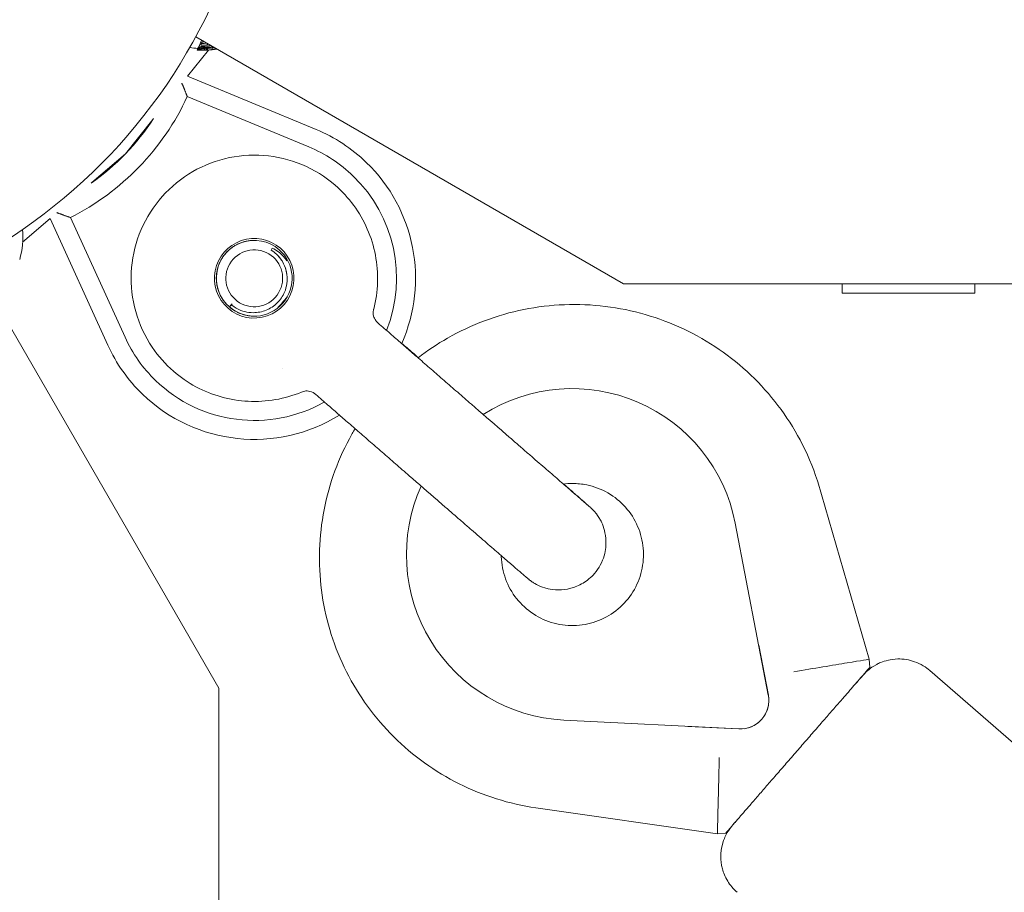
# Model space of a CAD drawing. Units: millimetres. Extents: x -2554 to 3833, y -3154 to 3652.
# Drawn here: x 33 to 137, y 872 to 964 of the extents above; entities that cross this region are included whole.
import ezdxf

# ---------------------------------------------------------------- set-up
doc = ezdxf.new("R2010")
doc.units = ezdxf.units.MM
doc.header["$LTSCALE"] = 0.2
doc.header["$MEASUREMENT"] = 0
doc.header["$PDMODE"] = 1
doc.layers.add('HAGS-Dim Plan', color=7, linetype='Continuous', lineweight=100)
doc.styles.get("Standard").update_dxf_attribs({"font": 'g13f12d.shx', "height": 300})
doc.dimstyles.new('HAGS - Dim Plan', dxfattribs={"dimtxt": 300, "dimasz": 200, "dimexe": 0.18, "dimexo": 0.0625, "dimgap": 150, "dimtad": 0, "dimlfac": 0.001, "dimrnd": 0.05, "dimzin": 1, "dimdsep": 46, "dimtxsty": 'Standard', "dimblk": 'HAGS - Dim Plan arrow', "dimcen": 0.1, "dimse1": 1, "dimse2": 1, "dimclrd": 1, "dimadec": 0, "dimazin": 0, "dimtfac": 1, "dimtofl": 0, "dimtmove": 0, "dimatfit": 3, "dimfxl": 1, "dimtolj": 1, "dimtzin": 0, "dimarcsym": 0})

# ---------------------------------------------------------------- blocks, each defined once
blk = doc.blocks.new('HAGS - Dim Plan arrow')
at = {"color": 1, "lineweight": 0}
blk.add_lwpolyline([(0, 0, 0, 0.35, 0), (-1, 0, 0.015, 0.015, 0)], format="xyseb", dxfattribs=at)
blk = doc.blocks.new('*D6')
at = {"layer": 'Defpoints', "color": 0, "transparency": 16777216}
for p in [(0.82, 2575.39), (3636.56, 2575.39), (0.82, -2534.61)]:
    blk.add_point(p, dxfattribs=at)
at = {"layer": 'HAGS-Dim Plan', "color": 1, "lineweight": -2, "transparency": 16777216}
for p, q in [((3636.56, 2375.39), (3636.56, 595.83)), ((3636.56, -2334.61), (3636.56, -555.04))]:
    blk.add_line(p, q, dxfattribs=at)
at = {"layer": 'HAGS-Dim Plan', "color": 1, "lineweight": -2, "transparency": 16777216, "xscale": 200, "yscale": 200, "zscale": 200}
for p, rotation in [((3636.56, 2575.39), 90), ((3636.56, -2534.61), 270)]:
    blk.add_blockref('HAGS - Dim Plan arrow', p, dxfattribs=dict(at, rotation=rotation))
at = {"layer": 'HAGS-Dim Plan', "color": 0, "lineweight": 50, "transparency": 16777216, "insert": (3636.56, 20.39), "char_height": 300, "attachment_point": 5, "rotation": 90}
blk.add_mtext('\\A1;5.10m', dxfattribs=at)
blk = doc.blocks.new('*D7')
at = {"layer": 'Defpoints', "color": 0, "transparency": 16777216}
for p in [(-2554.18, 3455.02), (-2554.18, 20.39), (2555.82, 20.39)]:
    blk.add_point(p, dxfattribs=at)
at = {"layer": 'HAGS-Dim Plan', "color": 1, "lineweight": -2, "transparency": 16777216}
for p, q in [((-2354.18, 3455.02), (-574.61, 3455.02)), ((2355.82, 3455.02), (576.26, 3455.02))]:
    blk.add_line(p, q, dxfattribs=at)
at = {"layer": 'HAGS-Dim Plan', "color": 1, "lineweight": -2, "transparency": 16777216, "xscale": 200, "yscale": 200, "zscale": 200, "rotation": 180}
blk.add_blockref('HAGS - Dim Plan arrow', (-2554.18, 3455.02), dxfattribs=at)
at = {"layer": 'HAGS-Dim Plan', "color": 1, "lineweight": -2, "transparency": 16777216, "xscale": 200, "yscale": 200, "zscale": 200}
blk.add_blockref('HAGS - Dim Plan arrow', (2555.82, 3455.02), dxfattribs=at)
at = {"layer": 'HAGS-Dim Plan', "color": 0, "lineweight": 50, "transparency": 16777216, "insert": (0.82, 3455.02), "char_height": 300, "attachment_point": 5}
blk.add_mtext('\\A1;5.10m', dxfattribs=at)
blk = doc.blocks.new('*D8')
at = {"layer": 'Defpoints', "color": 0, "transparency": 16777216}
for p in [(1087.59, 3073.21), (-1084.41, 791.61, 2431.56), (1087.59, 791.61, 2431.56)]:
    blk.add_point(p, dxfattribs=at)
at = {"layer": 'HAGS-Dim Plan', "color": 1, "lineweight": -2, "transparency": 16777216}
for p, q in [((-884.41, 3073.21), (-577.66, 3073.21)), ((887.59, 3073.21), (580.83, 3073.21))]:
    blk.add_line(p, q, dxfattribs=at)
at = {"layer": 'HAGS-Dim Plan', "color": 1, "lineweight": -2, "transparency": 16777216, "xscale": 200, "yscale": 200, "zscale": 200, "rotation": 180}
blk.add_blockref('HAGS - Dim Plan arrow', (-1084.41, 3073.21), dxfattribs=at)
at = {"layer": 'HAGS-Dim Plan', "color": 1, "lineweight": -2, "transparency": 16777216, "xscale": 200, "yscale": 200, "zscale": 200}
blk.add_blockref('HAGS - Dim Plan arrow', (1087.59, 3073.21), dxfattribs=at)
at = {"layer": 'HAGS-Dim Plan', "color": 0, "lineweight": 50, "transparency": 16777216, "insert": (1.59, 3073.21), "char_height": 300, "attachment_point": 5}
blk.add_mtext('\\A1;2.15m', dxfattribs=at)

msp = doc.modelspace()

# ---------------------------------------------------------------- linework, layer by layer
at = {"lineweight": 0}
for p, q in [((96.93, 936.156), (51.807, 962.208)), ((52.031, 961.001), (51.966, 960.822)), ((52.076, 961.098), (52.006, 960.907)), ((52.036, 960.859), (52.015, 960.801)), ((52.036, 960.858), (52.016, 960.802)), ((52.211, 961.322), (52.142, 961.132)), ((52.268, 960.934), (52.236, 960.848)), ((52.325, 961.62), (52.256, 961.43)), ((52.381, 961.768), (52.311, 961.577)), ((52.441, 961.57), (52.387, 961.423)), ((52.45, 961.589), (52.449, 961.586)), ((52.762, 960.996), (52.707, 960.844)), ((52.986, 961.012), (52.944, 960.896)), ((53.065, 961.482), (53.027, 961.378)), ((53.119, 961.02), (53.076, 960.902)), ((53.579, 961.045), (53.513, 960.864)), ((53.58, 961.045), (53.517, 960.871)), ((50.94, 958.058), (53.151, 960.82)), ((52.642, 960.809), (52.636, 960.794)), ((50.936, 958.06), (64.5, 952.441)), ((63.734, 950.593), (50.911, 955.905)), ((44.388, 949.875), (47.293, 953.503)), ((44.388, 949.875), (40.858, 946.84)), ((36.437, 943.04), (33.546, 940.556)), ((42.524, 929.684), (36.435, 943.045)), ((38.588, 943.144), (44.344, 930.514)), ((59.877, 939.915), (59.75, 939.704)), ((59.877, 939.915), (59.75, 939.704)), ((59.75, 939.704), (59.75, 939.704)), ((28.198, 938.599), (54.25, 893.476)), ((96.93, 936.156), (120, 936.156)), ((120, 936.156), (127, 936.156)), ((120, 936.156), (120, 935.156)), ((127, 936.156), (134, 936.156)), ((134, 936.156), (866, 936.156)), ((134, 936.156), (134, 935.156)), ((120, 935.156), (127, 935.156)), ((127, 935.156), (134, 935.156)), ((55.644, 934.052), (55.351, 933.716)), ((55.353, 933.716), (55.549, 933.942)), ((55.351, 933.716), (55.353, 933.716)), ((103.013, 920.799), (103.012, 920.8)), ((117.432, 915.242), (117.391, 915.368)), ((117.432, 915.242), (122.866, 896.535)), ((112.212, 892.742), (108.715, 910.902)), ((112.214, 892.741), (111.194, 898.035)), ((122.866, 896.535), (122.908, 895.654)), ((80.051, 894.384), (80.05, 894.385)), ((142.841, 883.527), (129.257, 895.336)), ((54.25, 893.476), (54.25, 870.406)), ((90.645, 890.115), (109.115, 889.179)), ((103.732, 889.45), (109.116, 889.178)), ((106.842, 878.101), (87.691, 880.86)), ((107.72, 878.182), (106.842, 878.101))]:
    msp.add_line(p, q, dxfattribs=at)
at = {"lineweight": 0, "extrusion": (0, 0, -1)}
for centre, radius, start, end in [((0, 990.406), 58.984, 165.58786, 250.14399), ((-52.447, 969.991), 9, 272.58713, 278.10488), ((-52.447, 969.991), 9, 264.71026, 265.72543), ((-52.447, 969.991), 9.2, 262.19696, 263.7106), ((-52.447, 969.991), 9.2, 269.36858, 272.4213), ((-26.405, 967.239), 27, 204.82114, 243.17886), ((-26.405, 967.239), 25, 213.09667, 234.9141), ((-57.993, 936.735), 17, 112.50253, 134), ((-57.993, 936.735), 17, 134, 203.91806), ((-24.564, 941.118), 9, 175.13913, 195.58303), ((-57.993, 936.735), 17, 314, 335.49747), ((-57.993, 936.735), 17, 238.12734, 314)]:
    msp.add_arc(centre, radius, start, end, dxfattribs=at)
at = {"lineweight": 0}
for start, end in [(46, 67.49747), (338.44881, 46), (204.50253, 226), (226, 299.50637)]:
    msp.add_arc((57.993, 936.735), 15, start, end, dxfattribs=at)
at = {"lineweight": 0, "extrusion": (0, 0, -1)}
for centre, major_axis, ratio, start_param, end_param in [((55.621, 970.708), (3.613, 9.907), 0.0047067, -3.4146702, -3.4024048), ((55.64, 970.761), (-3.632, -9.96), 0.0046979, -0.3588722, -0.2723569), ((53.114, 960.907), (0.951, 0.022), 0.1097689, 3.1887418, 3.2881136), ((55.621, 970.708), (3.541, 9.71), 0.0047069, -3.4146879, -3.4021744), ((55.641, 970.762), (-3.561, -9.763), 0.004698, -0.3606206, -0.2723569), ((52.311, 969.643), (-8.488, 3.258), 0.963129, -1.9687548, -1.9166867), ((52.399, 964.026), (4.939, -0.285), 0.5254307, 1.5427838, 1.5693406), ((52.614, 961.118), (0.342, 0.001), 0.226589, 3.2506003, 3.6659331), ((55.64, 970.761), (-3.632, -9.96), 0.0046984, -0.4660937, -0.3988635), ((52.645, 961.115), (0.374, -0.002), 0.2204983, -2.6394696, -2.4862596), ((52.45, 964.264), (4.93, -0.253), 0.5361437, 1.5680815, 1.5685171), ((52.781, 961.378), (-0.411, -0.01), 0.3183, -0.0660767, 0.129428), ((52.539, 961.363), (0.168, 0.001), 0.2956545, 2.5562442, 3.1025858), ((55.641, 970.762), (-3.561, -9.763), 0.0046986, -0.4243135, -0.4014276), ((52.683, 961.311), (0.342, 0.004), 0.2252152, 3.632355, 3.632363), ((52.474, 961.351), (0.0949, -0.0001), 0.296678, 2.0141688, 2.4909639), ((52.5, 961.375), (0.172, 0.001), 0.306532, 1.4444143, 1.9733943), ((52.849, 961.573), (-0.41, -0.014), 0.3186868, -0.0634451, 0.0707061), ((52.609, 961.555), (0.169, 0.003), 0.2950124, 2.5593143, 3.1051838), ((52.962, 961.613), (-0.519, -0.098), 0.4815341, 0.2711069, 0.2852955), ((52.544, 961.543), (0.0951, 0.0007), 0.2962738, 2.0165131, 2.4934292), ((52.57, 961.567), (0.172, 0.003), 0.3064042, 1.4472624, 1.9761867), ((52.465, 961.511), (-0.529, 0.001), 0.3582809, -1.8513965, -1.6796426), ((52.535, 961.705), (-0.532, -0.003), 0.3599398, -1.8482805, -1.6770111), ((52.662, 970.055), (-7.6, -5.544), 0.894309, -1.0330392, -0.9872028), ((52.661, 970.055), (-7.437, -5.426), 0.8943275, -1.0243892, -0.9950298), ((51.039, 961.138), (1.908, -0.231), 0.1369746, 0.0442658, 0.1517619), ((52.519, 967.547), (-7.883, 0.162), 0.8444719, -1.6588195, -1.6420084), ((56.34, 970.509), (-3.542, -9.712), 0.0046973, -0.3790978, -0.3492303), ((56.978, 970.373), (-3.472, -9.521), 0.0046752, -0.0652917, -0.0522146), ((54.279, 961.052), (-2.313, -0.232), 0.0448254, 0.0173308, 0.0215693), ((55.666, 970.812), (-3.651, -10.011), 0.004683, -0.0131429, -0.0049845), ((52.531, 969.223), (-8.773, -0.959), 0.9547447, -1.4787489, -1.408368), ((52.752, 960.806), (-0.141, -0.004), 0.0361851, -4.0528028, -3.5117597), ((57.975, 936.735), (0.073, 4.199), 0.9999982, -2.443461, 0.6981317), ((57.975, 936.735), (-0.073, -4.199), 0.9999982, -2.443461, 0.6981317), ((60.945, 934.161), (3.28, 3.774), 0.0014606, -1.7291829, -1.4148915), ((57.993, 936.735), (2.951, -9.555), 0.0000059, 0, 0.0000236), ((63.787, 921.867), (-0.373, 2.977), 0.8697131, -0.0001, 0.0000006), ((109.787, 912.884), (-7.646, -2.358), 0.0012404, 3.1415722, 3.1416131), ((114.92, 895.211), (-7.946, -1.324), 0.0011186, 1.5698729, 3.1417248)]:
    msp.add_ellipse(centre, major_axis=major_axis, ratio=ratio, start_param=start_param, end_param=end_param, dxfattribs=at)
at = {"lineweight": 0}
for centre, major_axis, ratio, start_param, end_param in [((52.487, 971.079), (-3.128, 9.494), 0.9656227, 2.7772308, 2.790778), ((57.996, 1179.383), (-5.395, -217.818), 0.2073777, -0.0064246, -0.0035166), ((55.778, 970.772), (3.638, 9.976), 0.0046852, 3.4891748, 3.4998467), ((54.102, 966.149), (-1.95, -5.324), 0.005761, 0.5377023, 0.5433385), ((56.546, 970.435), (-3.51, -9.626), 0.0046964, 0.033902, 0.1400405), ((52.271, 969.564), (8.445, -3.242), 0.963129, -1.0782818, -1.0218897), ((52.273, 969.548), (8.43, -3.236), 0.963129, -1.226588, -1.1699537), ((56.221, 970.625), (3.586, 9.832), 0.0046799, 3.14511, 3.1575559), ((52.471, 967.238), (7.69, -0.024), 0.8375169, -1.5115818, -1.4942991), ((57.975, 936.735), (0.07, 3.999), 0.9999982, -0.6981317, 2.443461), ((57.975, 936.735), (0, 3), 0.9999982, -0.5386761, 2.6029165), ((57.975, 936.735), (0, -3), 0.9999982, -0.5386761, 2.6029165), ((57.976, 936.735), (0, 3.459), 0.9999982, -1.4613364, -0.5386761), ((57.975, 936.735), (0.07, 3.999), 0.9999982, -2.268928, -0.6981317), ((57.975, 936.735), (-0.07, -3.999), 0.9999982, -0.6981317, 0.8726646), ((73.52, 933.064), (-3, -0.053), 0.8706116, -0.0001061, 0.0000012), ((91.531, 907.593), (11.481, 13.207), 0.9999989, -0.6649519, 1.2821695), ((91.531, 907.593), (-11.481, -13.207), 0.9999989, -1.2799194, 0.6649519), ((115.314, 886.918), (7.594, 8.736), 0.0010095, -0.3876088, 0.618942), ((109.267, 892.175), (1.968, 2.264), 0.9999989, -2.4766408, -0.6649519), ((109.268, 892.174), (1.968, 2.264), 0.9999989, -0.7694188, -0.6649519), ((109.268, 892.174), (1.968, 2.264), 0.9999989, -2.2955799, -0.8460128), ((109.268, 892.174), (1.968, 2.264), 0.9999989, -2.4766408, -2.3721739), ((107.047, 886.154), (0.205, 8.053), 0.0011186, 1.5698729, 3.1417248), ((115.314, 886.918), (-7.594, -8.736), 0.0010095, -0.618942, 0.3876088)]:
    msp.add_ellipse(centre, major_axis=major_axis, ratio=ratio, start_param=start_param, end_param=end_param, dxfattribs=at)
for points, degree in [([(52.007, 960.908), (52.003, 960.899), (52.004, 960.891), (52.008, 960.883)], 3), ([(52.373, 961.385), (52.373, 961.386), (52.373, 961.386), (52.373, 961.387)], 3), ([(52.548, 960.791), (52.577, 960.792), (52.606, 960.792), (52.635, 960.793)], 3), ([(53.145, 960.819), (53.109, 960.818), (53.074, 960.816), (53.039, 960.816)], 3), ([(50.911, 955.905), (50.628, 956.629), (50.337, 957.332)], 2), ([(37.14, 943.668), (37.854, 943.401), (38.588, 943.144)], 2), ([(55.549, 933.942), (55.758, 933.77), (55.948, 933.652), (56.087, 933.573)], 3), ([(70.574, 933.467), (70.538, 933.329), (70.518, 933.169), (70.521, 933.011)], 3), ([(74.116, 929.381), (74.493, 929.053), (74.883, 928.715), (75.284, 928.366)], 3), ([(63.413, 924.844), (63.259, 924.824), (63.106, 924.782), (62.977, 924.729)], 3), ([(91.541, 915.084), (91.222, 915.084), (90.903, 915.064), (90.587, 915.023)], 3)]:
    msp.add_open_spline(points, degree=degree, dxfattribs=at)
for points, knots in [([(52.12, 960.983), (52.098, 960.975), (52.079, 960.966), (52.033, 960.941), (52.014, 960.925), (52.007, 960.909), (52.007, 960.908), (52.007, 960.908)], [0.502475553, 0.502475553, 0.502475553, 0.502475553, 0.519533057, 0.519533057, 0.552839062, 0.552839062, 0.553980411, 0.553980411, 0.553980411, 0.553980411]), ([(52.008, 960.883), (52.017, 960.87), (52.033, 960.859), (52.087, 960.834), (52.13, 960.823), (52.184, 960.814)], [0.768184375, 0.768184375, 0.768184375, 0.768184375, 0.795262586, 0.795262586, 0.831455458, 0.831455458, 0.831455458, 0.831455458]), ([(52.152, 961.158), (52.143, 961.154), (52.135, 961.149), (52.099, 961.129), (52.082, 961.114), (52.076, 961.099)], [0.51460246, 0.51460246, 0.51460246, 0.51460246, 0.52276441, 0.52276441, 0.555436086, 0.555436086, 0.555436086, 0.555436086]), ([(52.076, 961.099), (52.076, 961.099), (52.076, 961.099), (52.076, 961.098), (52.076, 961.098), (52.076, 961.098)], [0.55543608609, 0.55543608609, 0.55543608609, 0.55543608609, 0.55584522675, 0.55584522675, 0.55626244284, 0.55626244284, 0.55626244284, 0.55626244284]), ([(52.607, 961.08), (52.58, 961.077), (52.554, 961.073), (52.422, 961.056), (52.328, 961.04), (52.197, 961.01), (52.152, 960.997), (52.12, 960.983)], [0.211935447, 0.211935447, 0.211935447, 0.211935447, 0.220733028, 0.220733028, 0.257101102, 0.257101102, 0.283424246, 0.283424246, 0.283424246, 0.283424246]), ([(52.236, 960.848), (52.223, 960.85), (52.212, 960.854), (52.183, 960.863), (52.171, 960.87), (52.163, 960.882), (52.162, 960.886), (52.164, 960.89)], [-0.276330118, -0.276330118, -0.276330118, -0.276330118, -0.267379624, -0.267379624, -0.249532864, -0.249532864, -0.239740212, -0.239740212, -0.239740212, -0.239740212]), ([(52.173, 960.901), (52.18, 960.905), (52.189, 960.91), (52.225, 960.924), (52.259, 960.933), (52.36, 960.953), (52.432, 960.964), (52.595, 960.982), (52.684, 960.99), (52.777, 960.997)], [-0.238860203, -0.238860203, -0.238860203, -0.238860203, -0.22833115, -0.22833115, -0.206468252, -0.206468252, -0.177858998, -0.177858998, -0.14946091, -0.14946091, -0.14946091, -0.14946091]), ([(52.349, 961.166), (52.353, 961.167), (52.358, 961.168), (52.382, 961.174), (52.403, 961.177), (52.426, 961.18)], [-0.0753410849, -0.0753410849, -0.0753410849, -0.0753410849, -0.0734251799, -0.0734251799, -0.0657197454, -0.0657197454, -0.0657197454, -0.0657197454]), ([(52.426, 961.18), (52.438, 961.182), (52.449, 961.183), (52.509, 961.19), (52.559, 961.195), (52.61, 961.199)], [-0.186108876, -0.186108876, -0.186108876, -0.186108876, -0.182242507, -0.182242507, -0.166534165, -0.166534165, -0.166534165, -0.166534165]), ([(52.45, 961.589), (52.453, 961.598), (52.458, 961.608), (52.466, 961.623), (52.47, 961.629), (52.475, 961.636)], [-0.374955903, -0.374955903, -0.374955903, -0.374955903, -0.367545465, -0.367545465, -0.362436766, -0.362436766, -0.362436766, -0.362436766]), ([(52.475, 961.636), (52.478, 961.641), (52.482, 961.646), (52.491, 961.654), (52.494, 961.657), (52.498, 961.66)], [-0.0927897052, -0.0927897052, -0.0927897052, -0.0927897052, -0.0884463607, -0.0884463607, -0.0859353505, -0.0859353505, -0.0859353505, -0.0859353505]), ([(52.498, 961.66), (52.503, 961.665), (52.509, 961.669), (52.524, 961.676), (52.531, 961.679), (52.539, 961.682)], [-0.0443662669, -0.0443662669, -0.0443662669, -0.0443662669, -0.0406656455, -0.0406656455, -0.0373855114, -0.0373855114, -0.0373855114, -0.0373855114]), ([(52.539, 961.682), (52.543, 961.683), (52.547, 961.684), (52.561, 961.687), (52.573, 961.689), (52.592, 961.69), (52.599, 961.69), (52.606, 961.69)], [-0.0206616392, -0.0206616392, -0.0206616392, -0.0206616392, -0.0193023722, -0.0193023722, -0.0156278478, -0.0156278478, -0.0135158434, -0.0135158434, -0.0135158434, -0.0135158434]), ([(52.606, 961.69), (52.618, 961.689), (52.63, 961.689), (52.671, 961.686), (52.698, 961.682), (52.725, 961.678)], [-0.06235011, -0.06235011, -0.06235011, -0.06235011, -0.058725667, -0.058725667, -0.049932653, -0.049932653, -0.049932653, -0.049932653]), ([(53.347, 961.135), (53.194, 961.127), (53.037, 961.117), (52.788, 961.097), (52.695, 961.089), (52.607, 961.08)], [0.173285231, 0.173285231, 0.173285231, 0.173285231, 0.219958667, 0.219958667, 0.248758971, 0.248758971, 0.248758971, 0.248758971]), ([(52.61, 961.199), (52.792, 961.214), (52.978, 961.235), (53.237, 961.272), (53.312, 961.284), (53.386, 961.296)], [-1.224070372, -1.224070372, -1.224070372, -1.224070372, -1.171555643, -1.171555643, -1.150411757, -1.150411757, -1.150411757, -1.150411757]), ([(52.89, 960.858), (52.888, 960.858), (52.886, 960.857), (52.874, 960.855), (52.861, 960.853), (52.829, 960.849), (52.81, 960.848), (52.769, 960.845), (52.746, 960.845), (52.719, 960.844), (52.713, 960.844), (52.707, 960.844)], [-0.092189928, -0.092189928, -0.092189928, -0.092189928, -0.090800657, -0.090800657, -0.085192157, -0.085192157, -0.079170783, -0.079170783, -0.072483579, -0.072483579, -0.07073718, -0.07073718, -0.07073718, -0.07073718]), ([(52.777, 960.997), (52.8, 960.998), (52.823, 961), (53.017, 961.014), (53.191, 961.025), (53.479, 961.04), (53.594, 961.046), (53.702, 961.05)], [-0.224832536, -0.224832536, -0.224832536, -0.224832536, -0.217790971, -0.217790971, -0.166013733, -0.166013733, -0.12910679, -0.12910679, -0.12910679, -0.12910679]), ([(52.92, 960.87), (52.917, 960.868), (52.912, 960.866), (52.902, 960.862), (52.896, 960.86), (52.89, 960.858)], [-0.271562537, -0.271562537, -0.271562537, -0.271562537, -0.265744804, -0.265744804, -0.261260747, -0.261260747, -0.261260747, -0.261260747]), ([(53.696, 960.876), (53.644, 960.869), (53.591, 960.862), (53.467, 960.847), (53.397, 960.84), (53.276, 960.828), (53.226, 960.824), (53.17, 960.821), (53.157, 960.82), (53.145, 960.819)], [0.084674232, 0.084674232, 0.084674232, 0.084674232, 0.10062473, 0.10062473, 0.122220144, 0.122220144, 0.141033958, 0.141033958, 0.147593477, 0.147593477, 0.147593477, 0.147593477]), ([(53.649, 961.145), (53.583, 961.144), (53.515, 961.142), (53.412, 961.138), (53.38, 961.136), (53.347, 961.135)], [0.112641064, 0.112641064, 0.112641064, 0.112641064, 0.134689798, 0.134689798, 0.144720895, 0.144720895, 0.144720895, 0.144720895]), ([(53.982, 960.953), (53.96, 960.947), (53.937, 960.941), (53.845, 960.921), (53.767, 960.907), (53.63, 960.886), (53.574, 960.878), (53.517, 960.871)], [-0.392549223, -0.392549223, -0.392549223, -0.392549223, -0.382597077, -0.382597077, -0.356428379, -0.356428379, -0.339176655, -0.339176655, -0.339176655, -0.339176655]), ([(54.024, 960.928), (54.015, 960.927), (54.006, 960.925), (53.933, 960.912), (53.858, 960.899), (53.75, 960.884), (53.723, 960.88), (53.696, 960.876)], [0.038597658, 0.038597658, 0.038597658, 0.038597658, 0.042122349, 0.042122349, 0.067941539, 0.067941539, 0.076473111, 0.076473111, 0.076473111, 0.076473111]), ([(53.702, 961.05), (53.726, 961.051), (53.748, 961.052), (53.783, 961.052), (53.796, 961.053), (53.808, 961.053)], [-0.08223588, -0.08223588, -0.08223588, -0.08223588, -0.074269821, -0.074269821, -0.069582784, -0.069582784, -0.069582784, -0.069582784]), ([(52.016, 960.803), (51.992, 960.806), (51.977, 960.81), (51.967, 960.816), (51.966, 960.819), (51.966, 960.821)], [0.470481225, 0.470481225, 0.470481225, 0.470481225, 0.498554039, 0.498554039, 0.512383508, 0.512383508, 0.512383508, 0.512383508]), ([(52.015, 960.801), (52.021, 960.801), (52.026, 960.801), (52.04, 960.8), (52.047, 960.8), (52.055, 960.799), (52.056, 960.799), (52.058, 960.799)], [-0.0093574046, -0.0093574046, -0.0093574046, -0.0093574046, -0.0075166332, -0.0075166332, -0.0044721863, -0.0044721863, -0.0035694199, -0.0035694199, -0.0035694199, -0.0035694199]), ([(52.693, 960.81), (52.707, 960.811), (52.722, 960.811), (52.771, 960.812), (52.804, 960.813), (52.835, 960.813), (52.837, 960.813), (52.839, 960.813)], [-0.039094944, -0.039094944, -0.039094944, -0.039094944, -0.034686277, -0.034686277, -0.024169397, -0.024169397, -0.023497512, -0.023497512, -0.023497512, -0.023497512]), ([(52.884, 960.812), (52.885, 960.812), (52.886, 960.812), (52.897, 960.811), (52.903, 960.81), (52.905, 960.809), (52.906, 960.809), (52.907, 960.808), (52.906, 960.808), (52.906, 960.808), (52.906, 960.808)], [-0.010281236, -0.010281236, -0.010281236, -0.010281236, -0.009191185, -0.009191185, 0, 0, 0, 0.004361767, 0.004361767, 0.004621512, 0.004621512, 0.004621512, 0.004621512]), ([(66.52, 946.546), (65.474, 947.456), (64.281, 948.197), (61.722, 949.265), (60.356, 949.593), (57.591, 949.802), (56.191, 949.684), (53.5, 949.013), (52.209, 948.46), (49.866, 946.977), (48.814, 946.046), (47.057, 943.901), (46.351, 942.687), (45.358, 940.097), (45.07, 938.723), (44.941, 935.952), (45.101, 934.557), (45.85, 931.887), (46.44, 930.613), (47.85, 928.523), (48.607, 927.667), (49.463, 926.924)], [5.5676003, 5.5676003, 5.5676003, 5.5676003, 5.8876003, 5.8876003, 6.2076002, 6.2076002, 6.5276001, 6.5276001, 6.8476, 6.8476, 7.1675999, 7.1675999, 7.4876, 7.4876, 7.8076001, 7.8076001, 8.1276002, 8.1276002, 8.4476003, 8.4476003, 8.709193, 8.709193, 8.709193, 8.709193]), ([(70.577, 933.477), (70.817, 934.404), (70.954, 935.358), (71.016, 937.276), (70.94, 938.241), (70.577, 940.129), (70.291, 941.053), (69.522, 942.816), (69.039, 943.654), (67.901, 945.204), (67.246, 945.915), (66.52, 946.546)], [4.4591074, 4.4591074, 4.4591074, 4.4591074, 4.6801254, 4.6801254, 4.9019941, 4.9019941, 5.1238629, 5.1238629, 5.3457316, 5.3457316, 5.5676003, 5.5676003, 5.5676003, 5.5676003]), ([(59.877, 939.915), (60.108, 939.805), (60.324, 939.674), (60.527, 939.524), (60.729, 939.373), (60.918, 939.2), (61.089, 939.011), (61.209, 938.876), (61.32, 938.733), (61.421, 938.583)], [0, 0, 0, 0, 0.0007601331, 0.0007601331, 0.0007601331, 0.0015202663, 0.0015202663, 0.0015202663, 0.0020584537, 0.0020584537, 0.0020584537, 0.0020584537]), ([(56.087, 933.573), (56.431, 933.38), (56.738, 933.278), (57.266, 933.143), (57.57, 933.105), (58.341, 933.105), (58.806, 933.195), (59.454, 933.459), (59.659, 933.567), (60.241, 933.949), (60.576, 934.279), (60.969, 934.855), (61.082, 935.061), (61.296, 935.567), (61.378, 935.872), (61.458, 936.492), (61.457, 936.805), (61.414, 937.113)], [-0.77567322, -0.77567322, -0.77567322, -0.77567322, -0.70297347, -0.70297347, -0.61029838, -0.61029838, -0.46880872, -0.46880872, -0.39889212, -0.39889212, -0.25810428, -0.25810428, -0.18771262, -0.18771262, -0.09332057, -0.09332057, 0, 0, 0, 0]), ([(75.255, 928.344), (76.244, 929.107), (77.286, 929.802), (80.87, 931.848), (83.599, 932.871), (89.241, 934.007), (92.154, 934.12), (97.867, 933.423), (100.667, 932.614), (105.871, 930.156), (108.274, 928.507), (112.441, 924.537), (114.204, 922.216), (116.291, 918.296), (116.906, 916.853), (117.391, 915.368)], [5.6255805, 5.6255805, 5.6255805, 5.6255805, 5.7644893, 5.7644893, 6.0844895, 6.0844895, 6.4044895, 6.4044895, 6.7244894, 6.7244894, 7.0444893, 7.0444893, 7.3644891, 7.3644891, 7.5382693, 7.5382693, 7.5382693, 7.5382693]), ([(70.521, 933.011), (70.522, 932.973), (70.529, 932.876), (70.605, 932.611), (70.686, 932.435), (70.872, 932.176), (70.961, 932.08), (71.046, 932.006)], [0, 0, 0, 0, 1.0544893, 1.0544893, 2.2842686, 2.2842686, 3.1210296, 3.1210296, 3.1210296, 3.1210296]), ([(74.069, 929.376), (73.89, 929.532), (73.704, 929.694), (73.323, 930.026), (73.126, 930.197), (72.726, 930.545), (72.522, 930.723), (72.108, 931.083), (71.897, 931.266), (71.473, 931.635), (71.26, 931.82), (71.045, 932.007)], [2.56062867, 2.56062867, 2.56062867, 2.56062867, 2.66714926, 2.66714926, 2.77366985, 2.77366985, 2.88019045, 2.88019045, 2.98671104, 2.98671104, 3.09323163, 3.09323163, 3.09323163, 3.09323163]), ([(73.547, 929.874), (73.551, 929.871), (73.555, 929.867), (73.75, 929.698), (73.936, 929.537), (74.116, 929.381)], [0.46922649, 0.46922649, 0.46922649, 0.46922649, 0.47133272, 0.47133272, 0.57804282, 0.57804282, 0.57804282, 0.57804282]), ([(80.88, 923.451), (80.399, 923.869), (79.918, 924.287), (78.963, 925.118), (78.489, 925.53), (77.553, 926.344), (77.092, 926.745), (76.189, 927.531), (75.747, 927.916), (74.888, 928.664), (74.471, 929.027), (74.069, 929.376)], [0.00146058, 0.00146058, 0.00146058, 0.00146058, 0.11736126, 0.11736126, 0.23326194, 0.23326194, 0.34916262, 0.34916262, 0.4650633, 0.4650633, 0.58096398, 0.58096398, 0.58096398, 0.58096398]), ([(49.463, 926.924), (50.188, 926.293), (50.984, 925.743), (52.677, 924.832), (53.574, 924.471), (55.426, 923.954), (56.381, 923.799), (58.301, 923.703), (59.266, 923.762), (61.157, 924.09), (62.082, 924.358), (62.967, 924.725)], [2.4260077, 2.4260077, 2.4260077, 2.4260077, 2.6478405, 2.6478405, 2.8696734, 2.8696734, 3.0915062, 3.0915062, 3.313339, 3.313339, 3.5343394, 3.5343394, 3.5343394, 3.5343394]), ([(64.479, 924.465), (64.312, 924.61), (64.055, 924.747), (63.633, 924.856), (63.468, 924.85), (63.413, 924.844)], [0, 0, 0, 0, 1.6553752, 1.6553752, 3.1323283, 3.1323283, 3.1323283, 3.1323283]), ([(67.502, 921.834), (67.323, 921.99), (67.138, 922.152), (66.756, 922.484), (66.56, 922.655), (66.16, 923.003), (65.956, 923.181), (65.541, 923.541), (65.331, 923.724), (64.907, 924.093), (64.693, 924.279), (64.479, 924.465)], [2.56062867, 2.56062867, 2.56062867, 2.56062867, 2.66733879, 2.66733879, 2.77404891, 2.77404891, 2.88075903, 2.88075903, 2.98746916, 2.98746916, 3.09417928, 3.09417928, 3.09417928, 3.09417928]), ([(93.266, 912.708), (93.266, 912.708), (93.247, 912.724), (93.111, 912.84), (92.859, 913.057), (92.383, 913.469), (92.254, 913.58), (91.971, 913.825), (91.817, 913.958), (91.486, 914.244), (91.309, 914.397), (90.937, 914.72), (90.742, 914.889), (90.331, 915.245), (90.116, 915.431), (89.665, 915.823), (89.428, 916.028), (88.938, 916.453), (88.684, 916.673), (88.164, 917.124), (87.898, 917.355), (87.352, 917.829), (87.072, 918.072), (86.497, 918.571), (86.202, 918.827), (85.601, 919.35), (85.295, 919.615), (84.678, 920.151), (84.368, 920.42), (83.019, 921.592), (81.95, 922.521), (80.88, 923.451)], [4.7843206, 4.7843206, 4.7843206, 4.7843206, 4.8433177, 4.8433177, 5.0835355, 5.0835355, 5.1616687, 5.1616687, 5.24078, 5.24078, 5.31988, 5.31988, 5.3979869, 5.3979869, 5.4761142, 5.4761142, 5.5552185, 5.5552185, 5.6343195, 5.6343195, 5.7124383, 5.7124383, 5.7905635, 5.7905635, 5.8696663, 5.8696663, 5.9487678, 5.9487678, 6.0268896, 6.0268896, 6.2846459, 6.2846459, 6.2846459, 6.2846459]), ([(74.319, 915.904), (73.838, 916.322), (73.357, 916.741), (72.401, 917.572), (71.927, 917.985), (70.99, 918.799), (70.529, 919.201), (69.624, 919.987), (69.182, 920.372), (68.322, 921.121), (67.904, 921.484), (67.502, 921.834)], [0.00146058, 0.00146058, 0.00146058, 0.00146058, 0.11736126, 0.11736126, 0.23326194, 0.23326194, 0.34916262, 0.34916262, 0.4650633, 0.4650633, 0.58096398, 0.58096398, 0.58096398, 0.58096398]), ([(87.691, 880.86), (84.879, 881.265), (82.133, 882.123), (77.05, 884.661), (74.713, 886.34), (70.686, 890.349), (68.996, 892.677), (66.435, 897.749), (65.563, 900.491), (64.727, 906.111), (64.762, 908.988), (65.736, 914.586), (66.674, 917.306), (68.208, 920.166), (68.408, 920.518), (68.615, 920.866)], [3.2846497, 3.2846497, 3.2846497, 3.2846497, 3.6046497, 3.6046497, 3.9246495, 3.9246495, 4.2446493, 4.2446493, 4.5646492, 4.5646492, 4.8846492, 4.8846492, 5.2046493, 5.2046493, 5.2502351, 5.2502351, 5.2502351, 5.2502351]), ([(93.857, 905.572), (93.508, 905.169), (93.092, 904.829), (92.222, 904.301), (91.775, 904.129), (90.869, 903.885), (90.449, 903.854), (89.578, 903.849), (89.234, 903.917), (88.45, 904.097), (88.218, 904.209), (87.571, 904.499), (87.477, 904.584), (87.215, 904.753), (87.16, 904.795), (87.074, 904.859), (87.048, 904.879), (87.001, 904.915), (86.982, 904.93), (86.941, 904.963), (86.924, 904.977), (86.872, 905.019), (86.853, 905.035), (86.787, 905.091), (86.745, 905.126), (86.636, 905.22), (86.571, 905.276), (86.416, 905.409), (86.326, 905.486), (86.124, 905.66), (86.012, 905.757), (85.765, 905.971), (85.629, 906.088), (85.335, 906.343), (85.175, 906.481), (84.833, 906.777), (84.651, 906.934), (84.269, 907.266), (84.069, 907.439), (83.649, 907.803), (83.43, 907.993), (82.97, 908.392), (82.729, 908.601), (82.231, 909.033), (81.974, 909.256), (81.447, 909.713), (81.177, 909.947), (80.625, 910.426), (80.342, 910.672), (79.762, 911.176), (79.464, 911.434), (78.858, 911.961), (78.55, 912.228), (77.93, 912.767), (77.617, 913.038), (76.327, 914.159), (75.323, 915.032), (74.319, 915.904)], [4.712389, 4.712389, 4.712389, 4.712389, 4.7127812, 4.7127812, 4.7132135, 4.7132135, 4.7137832, 4.7137832, 4.7146828, 4.7146828, 4.7164449, 4.7164449, 4.7209153, 4.7209153, 4.727745, 4.727745, 4.7332842, 4.7332842, 4.7403109, 4.7403109, 4.7524676, 4.7524676, 4.7851356, 4.7851356, 4.8631418, 4.8631418, 4.9421123, 4.9421123, 5.0212524, 5.0212524, 5.099587, 5.099587, 5.1777022, 5.1777022, 5.2567951, 5.2567951, 5.3358985, 5.3358985, 5.4140384, 5.4140384, 5.4921592, 5.4921592, 5.5712584, 5.5712584, 5.6503607, 5.6503607, 5.7284898, 5.7284898, 5.8066126, 5.8066126, 5.8857133, 5.8857133, 5.9648151, 5.9648151, 6.0429412, 6.0429412, 6.2846459, 6.2846459, 6.2846459, 6.2846459]), ([(84.042, 907.463), (84.042, 907.43), (84.043, 907.397), (84.067, 906.565), (84.22, 905.77), (84.767, 904.266), (85.162, 903.559), (86.155, 902.304), (86.752, 901.756), (88.089, 900.878), (88.828, 900.546), (90.374, 900.132), (91.18, 900.05), (92.777, 900.143), (93.568, 900.319), (95.055, 900.91), (95.751, 901.326), (96.976, 902.354), (97.506, 902.967), (98.345, 904.329), (98.655, 905.078), (99.023, 906.635), (99.082, 907.443), (98.942, 909.037), (98.743, 909.823), (98.109, 911.291), (97.674, 911.975), (96.609, 913.169), (95.981, 913.681), (94.595, 914.48), (93.838, 914.768), (92.557, 915.032), (92.049, 915.084), (91.541, 915.084)], [1.5869818, 1.5869818, 1.5869818, 1.5869818, 1.5999962, 1.5999962, 1.9199961, 1.9199961, 2.2399968, 2.2399968, 2.559998, 2.559998, 2.8799993, 2.8799993, 3.2000001, 3.2000001, 3.5200001, 3.5200001, 3.8399994, 3.8399994, 4.1599981, 4.1599981, 4.4799969, 4.4799969, 4.7999961, 4.7999961, 5.1199962, 5.1199962, 5.439997, 5.439997, 5.7599983, 5.7599983, 6.0799995, 6.0799995, 6.2831853, 6.2831853, 6.2831853, 6.2831853]), ([(90.621, 915.027), (90.753, 914.912), (90.881, 914.801), (91.195, 914.527), (91.375, 914.37), (91.715, 914.072), (91.876, 913.932), (92.174, 913.672), (92.311, 913.552), (92.561, 913.334), (92.673, 913.235), (92.977, 912.969), (93.131, 912.833), (93.298, 912.687), (93.341, 912.649), (93.408, 912.589), (93.427, 912.571), (93.489, 912.514), (93.509, 912.496), (93.561, 912.445), (93.575, 912.432), (93.617, 912.391), (93.648, 912.36), (93.747, 912.256), (93.803, 912.2), (94.009, 911.952), (94.112, 911.846), (94.464, 911.275), (94.646, 911.032), (94.943, 910.061), (95.026, 909.738), (95.088, 909.013), (95.095, 908.701), (95.002, 907.803), (94.843, 907.143), (94.314, 906.163), (94.102, 905.854), (93.857, 905.572)], [4.03396387, 4.03396387, 4.03396387, 4.03396387, 4.08465468, 4.08465468, 4.16265828, 4.16265828, 4.24161352, 4.24161352, 4.32055314, 4.32055314, 4.39852183, 4.39852183, 4.55545541, 4.55545541, 4.63392219, 4.63392219, 4.67315559, 4.67315559, 4.68846129, 4.68846129, 4.69284329, 4.69284329, 4.69931079, 4.69931079, 4.70487378, 4.70487378, 4.7084625, 4.7084625, 4.71042574, 4.71042574, 4.71112434, 4.71112434, 4.71152918, 4.71152918, 4.71211437, 4.71211437, 4.71238898, 4.71238898, 4.71238898, 4.71238898]), ([(108.919, 871.94), (108.516, 872.29), (108.176, 872.705), (107.648, 873.575), (107.476, 874.023), (107.232, 874.928), (107.201, 875.348), (107.196, 876.219), (107.264, 876.563), (107.444, 877.348), (107.556, 877.58), (107.851, 878.236), (107.935, 878.327), (108.126, 878.622), (108.166, 878.669), (108.229, 878.753), (108.247, 878.777), (108.281, 878.82), (108.294, 878.836), (108.324, 878.873), (108.336, 878.889), (108.375, 878.936), (108.391, 878.955), (108.437, 879.01), (108.466, 879.043), (108.535, 879.125), (108.576, 879.171), (108.669, 879.28), (108.722, 879.342), (108.84, 879.479), (108.905, 879.554), (109.051, 879.723), (109.133, 879.818), (109.31, 880.022), (109.406, 880.133), (109.61, 880.37), (109.719, 880.495), (109.947, 880.759), (110.067, 880.897), (110.315, 881.183), (110.443, 881.331), (110.712, 881.641), (110.852, 881.803), (111.141, 882.137), (111.291, 882.309), (111.597, 882.661), (111.752, 882.841), (112.071, 883.208), (112.234, 883.395), (112.567, 883.78), (112.739, 883.977), (113.086, 884.377), (113.262, 884.58), (113.616, 884.988), (113.794, 885.193), (114.153, 885.606), (114.334, 885.814), (114.699, 886.234), (114.884, 886.447), (115.254, 886.872), (115.439, 887.086), (115.807, 887.508), (115.989, 887.718), (116.352, 888.135), (116.532, 888.343), (116.893, 888.757), (117.073, 888.964), (117.428, 889.372), (117.604, 889.574), (117.947, 889.969), (118.115, 890.162), (118.446, 890.541), (118.608, 890.727), (118.926, 891.093), (119.083, 891.273), (119.388, 891.623), (119.536, 891.793), (119.821, 892.12), (119.958, 892.278), (120.222, 892.581), (120.35, 892.727), (120.595, 893.008), (120.713, 893.143), (120.936, 893.399), (121.042, 893.52), (121.24, 893.747), (121.332, 893.853), (121.505, 894.05), (121.585, 894.142), (121.734, 894.311), (121.801, 894.388), (121.922, 894.527), (121.976, 894.588), (122.069, 894.694), (122.109, 894.739), (122.178, 894.817), (122.205, 894.848), (122.258, 894.906), (122.274, 894.924), (122.33, 894.984), (122.343, 894.998), (122.381, 895.037), (122.406, 895.063), (122.487, 895.144), (122.529, 895.186), (122.676, 895.319), (122.745, 895.383), (123.019, 895.597), (123.148, 895.723), (123.879, 896.109), (124.184, 896.283), (125.134, 896.498), (125.456, 896.553), (126.141, 896.567), (126.448, 896.552), (127.321, 896.407), (127.952, 896.21), (128.803, 895.696), (129.038, 895.526), (129.257, 895.336)], [4.712389, 4.712389, 4.712389, 4.712389, 4.7128564, 4.7128564, 4.7133716, 4.7133716, 4.7140505, 4.7140505, 4.7151227, 4.7151227, 4.7172247, 4.7172247, 4.7226614, 4.7226614, 4.7327546, 4.7327546, 4.7403476, 4.7403476, 4.7497861, 4.7497861, 4.765907, 4.765907, 4.8091056, 4.8091056, 4.8864443, 4.8864443, 4.9647264, 4.9647264, 5.0432152, 5.0432152, 5.1209724, 5.1209724, 5.2020719, 5.2020719, 5.2842682, 5.2842682, 5.3664837, 5.3664837, 5.4476282, 5.4476282, 5.5273881, 5.5273881, 5.608191, 5.608191, 5.6889994, 5.6889994, 5.7687738, 5.7687738, 5.8483593, 5.8483593, 5.9289796, 5.9289796, 6.009602, 6.009602, 6.0891929, 6.0891929, 6.1687378, 6.1687378, 6.2493148, 6.2493148, 6.3298919, 6.3298919, 6.4094373, 6.4094373, 6.4889815, 6.4889815, 6.5695559, 6.5695559, 6.6501288, 6.6501288, 6.7296688, 6.7296688, 6.809249, 6.809249, 6.8898569, 6.8898569, 6.9704604, 6.9704604, 7.0500288, 7.0500288, 7.1297508, 7.1297508, 7.2104939, 7.2104939, 7.2912237, 7.2912237, 7.3709131, 7.3709131, 7.4515152, 7.4515152, 7.5330675, 7.5330675, 7.6145164, 7.6145164, 7.6949162, 7.6949162, 7.7744489, 7.7744489, 7.8142153, 7.8142153, 7.8235579, 7.8235579, 7.8342448, 7.8342448, 7.841821, 7.841821, 7.8464543, 7.8464543, 7.850218, 7.850218, 7.851991, 7.851991, 7.8526586, 7.8526586, 7.853084, 7.853084, 7.8537279, 7.8537279, 7.8539816, 7.8539816, 7.8539816, 7.8539816])]:
    msp.add_open_spline(points, degree=3, knots=knots, dxfattribs=at)
for points, weights, knots in [([(58.046, 940.735), (57.871, 940.738), (57.697, 940.725), (56.044, 940.61), (54.957, 939.359), (53.87, 938.109), (53.986, 936.456), (54.101, 934.803), (55.351, 933.716)], [0.984746418672, 0.991402056084, 1, 0.923879532511, 1, 0.923879532511, 1, 0.923879532511, 1], [0.956764558, 0.956764558, 0.956764558, 0.958333333, 0.958333333, 0.972222222, 0.972222222, 0.986111111, 0.986111111, 1, 1, 1]), ([(59.75, 939.704), (60.98, 938.969), (61.33, 937.58), (61.39, 937.341), (61.416, 937.096)], [1, 0.923879532511, 1, 0.98605254355, 0.977216236515], [0, 0, 0, 0.0125, 0.0125, 0.014790359, 0.014790359, 0.014790359])]:
    msp.add_rational_spline(points, weights, degree=2, knots=knots, dxfattribs=at)
msp.add_rational_spline([(55.353, 933.716), (56.452, 932.761), (57.907, 932.736)], [1, 0.932513113879, 0.984691278396], degree=2, dxfattribs=at)

# ---------------------------------------------------------------- dimensions: what is measured, and where the dimension line sits
at = {"layer": 'HAGS-Dim Plan', "lineweight": 50}
for base, p1, p2, picture, middle in [((-2554.176, 3455.017, -230.5), (2555.824, 20.395, -230.5), (-2554.176, 20.395, -230.5), '*D7', (0.824, 3455.017, -230.5)), ((1087.591, 3073.214, -230.5), (-1084.414, 791.612, 2201.059), (1087.591, 791.612, 2201.059), '*D8', (1.589, 3073.214, -230.5))]:
    dim = msp.add_linear_dim(base=base, p1=p1, p2=p2, dimstyle='HAGS - Dim Plan', override={"dimpost": 'm'}, dxfattribs=at)
    dim.commit()
    dim.dimension.update_dxf_attribs({"geometry": picture, "text_midpoint": middle})
dim = msp.add_linear_dim(base=(3636.557, 2575.395, -230.5), p1=(0.824, -2534.605, -230.5), p2=(0.824, 2575.395, -230.5), angle=90, dimstyle='HAGS - Dim Plan', override={"dimpost": 'm'}, dxfattribs=at)
dim.commit()
dim.dimension.update_dxf_attribs({"geometry": '*D6', "text_midpoint": (3636.557, 20.395, -230.5)})

doc.saveas('drawing.dxf')
